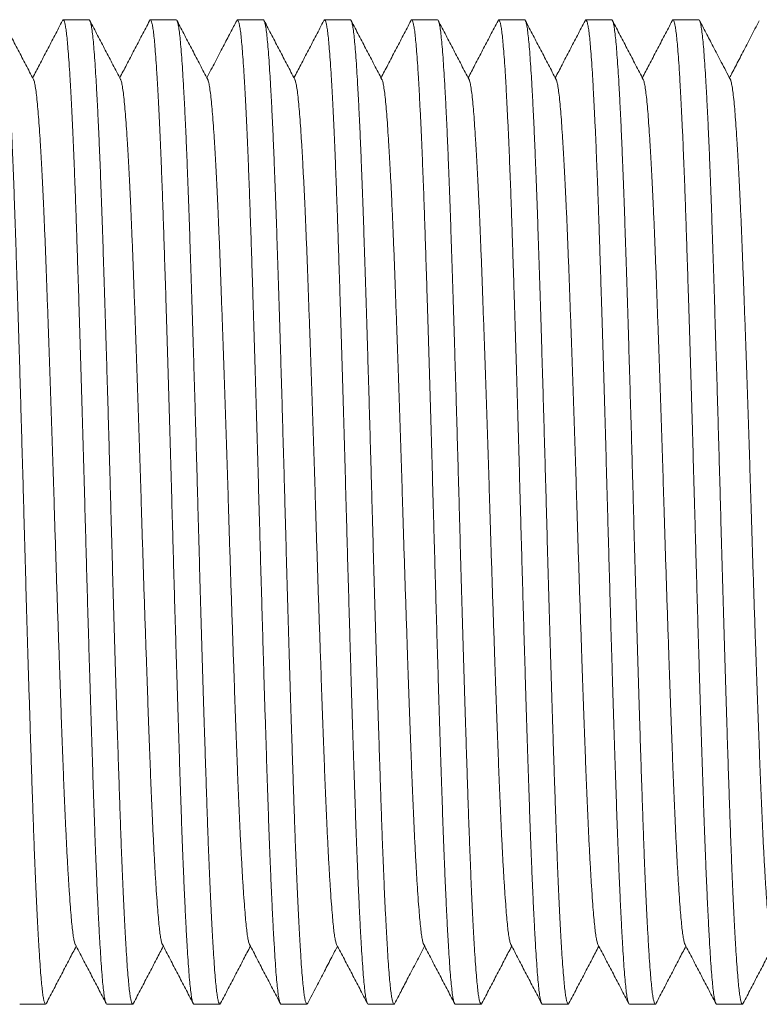
# Model space of a CAD drawing. Units: millimetres. Extents: x -56 to 354, y 8 to 227.
# Drawn here: x 204 to 219, y 182 to 202 of the extents above; entities that cross this region are included whole.
import ezdxf

# ---------------------------------------------------------------- set-up
doc = ezdxf.new("R2010")
doc.units = ezdxf.units.MM

msp = doc.modelspace()

# ---------------------------------------------------------------- linework, layer by layer
at = {"color": 7, "linetype": 'Continuous', "lineweight": 0}
for p, q in [((205.376, 202.309), (204.836, 202.309)), ((207.19, 202.309), (206.65, 202.309)), ((209.004, 202.309), (208.464, 202.309)), ((210.818, 202.309), (210.278, 202.309)), ((212.632, 202.309), (212.092, 202.309)), ((214.446, 202.309), (213.906, 202.309)), ((216.26, 202.309), (215.72, 202.309)), ((218.074, 202.309), (217.534, 202.309)), ((203.929, 181.809), (204.469, 181.809)), ((205.743, 181.809), (206.283, 181.809)), ((207.557, 181.809), (208.097, 181.809)), ((209.371, 181.809), (209.911, 181.809)), ((211.185, 181.809), (211.725, 181.809)), ((212.999, 181.809), (213.539, 181.809)), ((214.813, 181.809), (215.353, 181.809)), ((216.627, 181.809), (217.167, 181.809)), ((218.441, 181.809), (218.981, 181.809))]:
    msp.add_line(p, q, dxfattribs=at)
for points, knots in [([(203.562, 202.308), (203.562, 202.309), (203.568, 202.315), (203.581, 202.291), (203.599, 202.232), (203.617, 202.129), (203.635, 201.987), (203.653, 201.808), (203.67, 201.591), (203.688, 201.343), (203.705, 201.067), (203.722, 200.768), (203.739, 200.44), (203.756, 200.083), (203.773, 199.699), (203.79, 199.279), (203.808, 198.822), (203.826, 198.328), (203.843, 197.811), (203.861, 197.271), (203.879, 196.707), (203.897, 196.122), (203.915, 195.535), (203.933, 194.952), (203.95, 194.377), (203.966, 193.795), (203.983, 193.21), (204, 192.625), (204.016, 192.023), (204.033, 191.402), (204.051, 190.764), (204.069, 190.127), (204.088, 189.495), (204.106, 188.872), (204.125, 188.262), (204.143, 187.684), (204.16, 187.141), (204.177, 186.633), (204.193, 186.145), (204.209, 185.678), (204.225, 185.229), (204.242, 184.787), (204.26, 184.357), (204.278, 183.945), (204.297, 183.564), (204.316, 183.218), (204.334, 182.908), (204.352, 182.635), (204.369, 182.408), (204.386, 182.221), (204.402, 182.072), (204.418, 181.954), (204.435, 181.87), (204.452, 181.82), (204.469, 181.801), (204.479, 181.819), (204.485, 181.827)], [0, 0, 0, 0, 0.000567, 0.02038, 0.040153, 0.059848, 0.079425, 0.098848, 0.118271, 0.137848, 0.155898, 0.174018, 0.192176, 0.210342, 0.228487, 0.246578, 0.266219, 0.285723, 0.305103, 0.324608, 0.344249, 0.363987, 0.383786, 0.401953, 0.420106, 0.438215, 0.456249, 0.47418, 0.491979, 0.511402, 0.530979, 0.550673, 0.570447, 0.59026, 0.610073, 0.629846, 0.647904, 0.665866, 0.683703, 0.701473, 0.71937, 0.737379, 0.757118, 0.776916, 0.796734, 0.816532, 0.836271, 0.855912, 0.875416, 0.893179, 0.911041, 0.929022, 0.947094, 0.965227, 0.98339, 1, 1, 1, 1]), ([(204.216, 201.07), (204.163, 201.172), (204.056, 201.376), (203.896, 201.682), (203.737, 201.989), (203.63, 202.193), (203.577, 202.295)], [0, 0, 0, 0, 0.249952, 0.499936, 0.749951, 1, 1, 1, 1]), ([(204.82, 202.295), (204.767, 202.192), (204.66, 201.988), (204.501, 201.682), (204.347, 201.387), (204.246, 201.194), (204.199, 201.103)], [0, 0, 0, 0, 0.2571563, 0.5142796, 0.7713708, 1, 1, 1, 1]), ([(205.743, 181.81), (205.743, 181.809), (205.736, 181.803), (205.724, 181.827), (205.705, 181.886), (205.687, 181.989), (205.669, 182.131), (205.652, 182.31), (205.634, 182.527), (205.617, 182.775), (205.6, 183.051), (205.583, 183.35), (205.566, 183.678), (205.549, 184.035), (205.532, 184.419), (205.514, 184.839), (205.497, 185.296), (205.479, 185.79), (205.462, 186.307), (205.444, 186.847), (205.426, 187.411), (205.407, 187.996), (205.389, 188.583), (205.372, 189.166), (205.355, 189.741), (205.338, 190.323), (205.321, 190.908), (205.305, 191.493), (205.288, 192.095), (205.271, 192.716), (205.253, 193.354), (205.235, 193.991), (205.217, 194.623), (205.198, 195.246), (205.18, 195.856), (205.162, 196.434), (205.144, 196.977), (205.128, 197.485), (205.112, 197.973), (205.096, 198.44), (205.08, 198.889), (205.062, 199.331), (205.045, 199.761), (205.026, 200.173), (205.007, 200.554), (204.989, 200.9), (204.971, 201.21), (204.952, 201.483), (204.935, 201.71), (204.919, 201.897), (204.903, 202.046), (204.886, 202.164), (204.869, 202.248), (204.852, 202.298), (204.836, 202.316), (204.825, 202.299), (204.82, 202.291)], [0, 0, 0, 0, 0.000567, 0.020391, 0.040175, 0.059881, 0.079469, 0.098902, 0.118336, 0.137924, 0.155984, 0.174113, 0.192281, 0.210458, 0.228612, 0.246714, 0.266365, 0.28588, 0.305271, 0.324786, 0.344438, 0.364187, 0.383996, 0.402174, 0.420337, 0.438456, 0.4565, 0.474441, 0.492249, 0.511683, 0.531271, 0.550976, 0.57076, 0.590584, 0.610408, 0.630192, 0.64826, 0.666232, 0.684079, 0.701858, 0.719765, 0.737784, 0.757534, 0.777343, 0.797172, 0.816981, 0.836731, 0.856382, 0.875897, 0.893669, 0.911541, 0.929532, 0.947614, 0.965757, 0.983931, 1, 1, 1, 1]), ([(205.376, 202.308), (205.376, 202.309), (205.382, 202.315), (205.395, 202.291), (205.413, 202.232), (205.431, 202.129), (205.449, 201.987), (205.467, 201.808), (205.484, 201.591), (205.502, 201.343), (205.519, 201.067), (205.536, 200.768), (205.553, 200.44), (205.57, 200.083), (205.587, 199.699), (205.604, 199.279), (205.622, 198.822), (205.64, 198.328), (205.657, 197.811), (205.675, 197.271), (205.693, 196.707), (205.711, 196.122), (205.729, 195.535), (205.747, 194.952), (205.764, 194.377), (205.781, 193.795), (205.797, 193.21), (205.814, 192.625), (205.83, 192.023), (205.847, 191.402), (205.865, 190.764), (205.883, 190.127), (205.902, 189.495), (205.92, 188.872), (205.939, 188.262), (205.957, 187.684), (205.974, 187.141), (205.991, 186.633), (206.007, 186.145), (206.023, 185.678), (206.039, 185.229), (206.056, 184.787), (206.074, 184.357), (206.092, 183.945), (206.111, 183.564), (206.13, 183.218), (206.148, 182.908), (206.166, 182.635), (206.183, 182.408), (206.2, 182.221), (206.216, 182.072), (206.232, 181.954), (206.249, 181.87), (206.266, 181.82), (206.283, 181.801), (206.293, 181.819), (206.299, 181.827)], [0, 0, 0, 0, 0.000567, 0.020379, 0.040151, 0.059845, 0.079421, 0.098843, 0.118265, 0.137841, 0.15589, 0.174009, 0.192166, 0.210331, 0.228475, 0.246565, 0.266205, 0.285709, 0.305088, 0.324591, 0.344231, 0.363969, 0.383766, 0.401932, 0.420084, 0.438192, 0.456226, 0.474156, 0.491953, 0.511375, 0.530952, 0.550645, 0.570417, 0.590229, 0.610041, 0.629814, 0.647871, 0.665831, 0.683668, 0.701437, 0.719333, 0.737341, 0.757079, 0.776876, 0.796693, 0.81649, 0.836228, 0.855868, 0.875371, 0.893133, 0.910994, 0.928974, 0.947045, 0.965177, 0.98334, 1, 1, 1, 1]), ([(206.031, 201.068), (205.978, 201.17), (205.871, 201.375), (205.711, 201.681), (205.551, 201.987), (205.445, 202.192), (205.392, 202.294)], [0, 0, 0, 0, 0.249951, 0.499934, 0.74995, 1, 1, 1, 1]), ([(206.634, 202.294), (206.581, 202.192), (206.474, 201.987), (206.314, 201.681), (206.16, 201.386), (206.06, 201.194), (206.013, 201.103)], [0, 0, 0, 0, 0.257368, 0.5147, 0.771998, 1, 1, 1, 1]), ([(207.557, 181.81), (207.557, 181.809), (207.55, 181.803), (207.538, 181.827), (207.519, 181.886), (207.501, 181.989), (207.483, 182.131), (207.466, 182.31), (207.448, 182.527), (207.431, 182.775), (207.414, 183.051), (207.397, 183.35), (207.38, 183.678), (207.363, 184.035), (207.346, 184.419), (207.328, 184.839), (207.311, 185.296), (207.293, 185.79), (207.276, 186.307), (207.258, 186.847), (207.24, 187.411), (207.221, 187.996), (207.203, 188.583), (207.186, 189.166), (207.169, 189.741), (207.152, 190.323), (207.135, 190.908), (207.119, 191.493), (207.102, 192.095), (207.085, 192.716), (207.067, 193.354), (207.049, 193.991), (207.031, 194.623), (207.012, 195.246), (206.994, 195.856), (206.976, 196.434), (206.958, 196.977), (206.942, 197.485), (206.926, 197.973), (206.91, 198.44), (206.894, 198.889), (206.876, 199.331), (206.859, 199.761), (206.84, 200.173), (206.821, 200.554), (206.803, 200.9), (206.785, 201.21), (206.766, 201.483), (206.749, 201.71), (206.733, 201.897), (206.717, 202.046), (206.7, 202.164), (206.683, 202.248), (206.666, 202.298), (206.65, 202.317), (206.639, 202.299), (206.634, 202.291)], [0, 0, 0, 0, 0.000567, 0.020382, 0.040158, 0.059855, 0.079434, 0.098859, 0.118285, 0.137864, 0.155916, 0.174038, 0.192198, 0.210367, 0.228513, 0.246607, 0.26625, 0.285756, 0.305139, 0.324646, 0.344288, 0.36403, 0.38383, 0.401999, 0.420155, 0.438266, 0.456302, 0.474235, 0.492036, 0.511461, 0.53104, 0.550737, 0.570513, 0.590328, 0.610144, 0.629919, 0.647979, 0.665943, 0.683782, 0.701554, 0.719454, 0.737465, 0.757206, 0.777006, 0.796827, 0.816627, 0.836368, 0.856011, 0.875518, 0.893282, 0.911146, 0.92913, 0.947204, 0.965339, 0.983504, 1, 1, 1, 1]), ([(207.19, 202.308), (207.19, 202.309), (207.196, 202.315), (207.209, 202.291), (207.227, 202.232), (207.245, 202.129), (207.263, 201.987), (207.281, 201.808), (207.298, 201.591), (207.316, 201.343), (207.333, 201.067), (207.35, 200.768), (207.367, 200.44), (207.384, 200.083), (207.401, 199.699), (207.418, 199.279), (207.436, 198.822), (207.454, 198.328), (207.471, 197.811), (207.489, 197.271), (207.507, 196.707), (207.525, 196.122), (207.543, 195.535), (207.561, 194.952), (207.578, 194.377), (207.595, 193.795), (207.611, 193.21), (207.628, 192.625), (207.644, 192.023), (207.661, 191.402), (207.679, 190.764), (207.697, 190.127), (207.716, 189.495), (207.734, 188.872), (207.753, 188.262), (207.771, 187.684), (207.788, 187.141), (207.805, 186.633), (207.821, 186.145), (207.837, 185.678), (207.853, 185.229), (207.87, 184.787), (207.888, 184.357), (207.906, 183.945), (207.925, 183.564), (207.944, 183.218), (207.962, 182.908), (207.98, 182.635), (207.997, 182.408), (208.014, 182.221), (208.03, 182.072), (208.046, 181.954), (208.063, 181.87), (208.08, 181.82), (208.097, 181.801), (208.107, 181.819), (208.112, 181.827)], [0, 0, 0, 0, 0.000567, 0.020384, 0.040161, 0.059859, 0.07944, 0.098867, 0.118294, 0.137875, 0.155929, 0.174051, 0.192213, 0.210383, 0.228531, 0.246626, 0.26627, 0.285779, 0.305162, 0.324671, 0.344315, 0.364058, 0.38386, 0.402031, 0.420187, 0.4383, 0.456338, 0.474272, 0.492074, 0.511501, 0.531082, 0.55078, 0.570557, 0.590374, 0.610191, 0.629968, 0.648029, 0.665995, 0.683835, 0.701608, 0.719509, 0.737522, 0.757264, 0.777066, 0.796888, 0.81669, 0.836433, 0.856077, 0.875586, 0.893351, 0.911217, 0.929202, 0.947277, 0.965414, 0.983581, 1, 1, 1, 1]), ([(207.845, 201.068), (207.792, 201.17), (207.685, 201.374), (207.525, 201.681), (207.365, 201.987), (207.259, 202.191), (207.206, 202.294)], [0, 0, 0, 0, 0.249951, 0.499935, 0.74995, 1, 1, 1, 1]), ([(208.448, 202.294), (208.405, 202.211), (208.311, 202.032), (208.161, 201.745), (207.998, 201.431), (207.884, 201.213), (207.827, 201.103)], [0, 0, 0, 0, 0.209079, 0.450329, 0.723735, 1, 1, 1, 1]), ([(209.371, 181.81), (209.371, 181.809), (209.364, 181.803), (209.352, 181.827), (209.333, 181.886), (209.315, 181.989), (209.297, 182.131), (209.28, 182.31), (209.262, 182.527), (209.245, 182.775), (209.228, 183.051), (209.211, 183.35), (209.194, 183.678), (209.177, 184.035), (209.16, 184.419), (209.142, 184.839), (209.125, 185.296), (209.107, 185.79), (209.09, 186.307), (209.072, 186.847), (209.054, 187.411), (209.035, 187.996), (209.017, 188.583), (209, 189.166), (208.983, 189.741), (208.966, 190.323), (208.949, 190.908), (208.933, 191.493), (208.916, 192.095), (208.899, 192.716), (208.881, 193.354), (208.863, 193.991), (208.845, 194.623), (208.826, 195.246), (208.808, 195.856), (208.79, 196.434), (208.772, 196.977), (208.756, 197.485), (208.74, 197.973), (208.724, 198.44), (208.708, 198.889), (208.69, 199.331), (208.673, 199.761), (208.654, 200.173), (208.635, 200.554), (208.617, 200.9), (208.599, 201.21), (208.58, 201.483), (208.563, 201.71), (208.547, 201.897), (208.531, 202.046), (208.514, 202.164), (208.497, 202.248), (208.48, 202.298), (208.464, 202.317), (208.453, 202.299), (208.448, 202.291)], [0, 0, 0, 0, 0.000567, 0.020381, 0.040155, 0.05985, 0.079428, 0.098852, 0.118276, 0.137854, 0.155905, 0.174025, 0.192184, 0.210351, 0.228496, 0.246589, 0.26623, 0.285736, 0.305116, 0.324622, 0.344263, 0.364003, 0.383802, 0.40197, 0.420124, 0.438234, 0.456269, 0.4742, 0.492, 0.511424, 0.531002, 0.550697, 0.570471, 0.590285, 0.610099, 0.629873, 0.647932, 0.665894, 0.683732, 0.701503, 0.719401, 0.737411, 0.75715, 0.776949, 0.796768, 0.816567, 0.836307, 0.855948, 0.875454, 0.893217, 0.91108, 0.929062, 0.947135, 0.965268, 0.983433, 1, 1, 1, 1]), ([(209.004, 202.308), (209.004, 202.309), (209.01, 202.315), (209.023, 202.291), (209.041, 202.232), (209.059, 202.129), (209.077, 201.987), (209.095, 201.808), (209.112, 201.591), (209.13, 201.343), (209.147, 201.067), (209.164, 200.768), (209.181, 200.44), (209.198, 200.083), (209.215, 199.699), (209.232, 199.279), (209.25, 198.822), (209.268, 198.328), (209.285, 197.811), (209.303, 197.271), (209.321, 196.707), (209.339, 196.122), (209.357, 195.535), (209.375, 194.952), (209.392, 194.377), (209.408, 193.795), (209.425, 193.21), (209.442, 192.625), (209.458, 192.023), (209.475, 191.402), (209.493, 190.764), (209.511, 190.127), (209.53, 189.495), (209.548, 188.872), (209.567, 188.262), (209.585, 187.684), (209.602, 187.141), (209.619, 186.633), (209.635, 186.145), (209.651, 185.678), (209.667, 185.229), (209.684, 184.787), (209.702, 184.357), (209.72, 183.945), (209.739, 183.564), (209.758, 183.218), (209.776, 182.908), (209.794, 182.635), (209.811, 182.408), (209.828, 182.221), (209.844, 182.072), (209.86, 181.954), (209.877, 181.87), (209.894, 181.82), (209.911, 181.801), (209.921, 181.819), (209.927, 181.827)], [0, 0, 0, 0, 0.000567, 0.02038, 0.040153, 0.059847, 0.079424, 0.098846, 0.118269, 0.137846, 0.155896, 0.174015, 0.192173, 0.210339, 0.228483, 0.246574, 0.266215, 0.285719, 0.305099, 0.324603, 0.344243, 0.363982, 0.38378, 0.401947, 0.4201, 0.438208, 0.456243, 0.474173, 0.491971, 0.511394, 0.530971, 0.550665, 0.570438, 0.590251, 0.610064, 0.629837, 0.647894, 0.665856, 0.683693, 0.701462, 0.719359, 0.737368, 0.757106, 0.776904, 0.796722, 0.81652, 0.836259, 0.855899, 0.875403, 0.893165, 0.911027, 0.929008, 0.94708, 0.965212, 0.983376, 1, 1, 1, 1]), ([(209.658, 201.069), (209.605, 201.171), (209.498, 201.376), (209.339, 201.682), (209.179, 201.988), (209.072, 202.193), (209.019, 202.295)], [0, 0, 0, 0, 0.249952, 0.499934, 0.749951, 1, 1, 1, 1]), ([(210.262, 202.295), (210.209, 202.192), (210.102, 201.988), (209.943, 201.682), (209.789, 201.387), (209.688, 201.194), (209.641, 201.103)], [0, 0, 0, 0, 0.2571491, 0.5142662, 0.7713523, 1, 1, 1, 1]), ([(211.185, 181.81), (211.185, 181.809), (211.178, 181.803), (211.166, 181.827), (211.147, 181.886), (211.129, 181.989), (211.111, 182.131), (211.094, 182.31), (211.076, 182.527), (211.059, 182.775), (211.042, 183.051), (211.025, 183.35), (211.008, 183.678), (210.991, 184.035), (210.974, 184.419), (210.956, 184.839), (210.939, 185.296), (210.921, 185.79), (210.904, 186.307), (210.886, 186.847), (210.868, 187.411), (210.849, 187.996), (210.831, 188.583), (210.814, 189.166), (210.797, 189.741), (210.78, 190.323), (210.763, 190.908), (210.747, 191.493), (210.73, 192.095), (210.713, 192.716), (210.695, 193.354), (210.677, 193.991), (210.659, 194.623), (210.64, 195.246), (210.622, 195.856), (210.604, 196.434), (210.586, 196.977), (210.57, 197.485), (210.554, 197.973), (210.538, 198.44), (210.522, 198.889), (210.504, 199.331), (210.487, 199.761), (210.468, 200.173), (210.449, 200.554), (210.431, 200.9), (210.413, 201.21), (210.394, 201.483), (210.377, 201.71), (210.361, 201.897), (210.345, 202.046), (210.328, 202.164), (210.311, 202.248), (210.294, 202.298), (210.278, 202.316), (210.267, 202.299), (210.262, 202.291)], [0, 0, 0, 0, 0.000567, 0.020391, 0.040174, 0.059879, 0.079467, 0.0989, 0.118333, 0.137921, 0.15598, 0.174109, 0.192277, 0.210453, 0.228607, 0.246708, 0.266359, 0.285874, 0.305264, 0.324779, 0.34443, 0.364179, 0.383987, 0.402164, 0.420327, 0.438445, 0.456489, 0.474429, 0.492237, 0.511671, 0.531258, 0.550963, 0.570747, 0.59057, 0.610394, 0.630177, 0.648245, 0.666216, 0.684063, 0.701842, 0.719748, 0.737767, 0.757516, 0.777325, 0.797153, 0.816962, 0.836711, 0.856362, 0.875877, 0.893648, 0.91152, 0.929511, 0.947592, 0.965734, 0.983907, 1, 1, 1, 1]), ([(210.818, 202.308), (210.818, 202.309), (210.824, 202.315), (210.837, 202.291), (210.855, 202.232), (210.873, 202.129), (210.891, 201.987), (210.909, 201.808), (210.926, 201.591), (210.944, 201.343), (210.961, 201.067), (210.978, 200.768), (210.995, 200.44), (211.012, 200.083), (211.029, 199.699), (211.046, 199.279), (211.064, 198.822), (211.082, 198.328), (211.099, 197.811), (211.117, 197.271), (211.135, 196.707), (211.153, 196.122), (211.171, 195.535), (211.189, 194.952), (211.206, 194.377), (211.222, 193.795), (211.239, 193.21), (211.256, 192.625), (211.272, 192.023), (211.289, 191.402), (211.307, 190.764), (211.325, 190.127), (211.344, 189.495), (211.362, 188.872), (211.381, 188.262), (211.399, 187.684), (211.416, 187.141), (211.433, 186.633), (211.449, 186.145), (211.465, 185.678), (211.481, 185.229), (211.498, 184.787), (211.516, 184.357), (211.534, 183.945), (211.553, 183.564), (211.572, 183.218), (211.59, 182.908), (211.608, 182.635), (211.625, 182.408), (211.642, 182.221), (211.658, 182.072), (211.674, 181.954), (211.691, 181.87), (211.708, 181.82), (211.725, 181.801), (211.735, 181.819), (211.741, 181.827)], [0, 0, 0, 0, 0.000567, 0.02038, 0.040154, 0.059849, 0.079427, 0.098851, 0.118274, 0.137852, 0.155903, 0.174023, 0.192181, 0.210348, 0.228493, 0.246585, 0.266226, 0.285732, 0.305112, 0.324617, 0.344259, 0.363998, 0.383797, 0.401965, 0.420118, 0.438228, 0.456263, 0.474194, 0.491993, 0.511417, 0.530994, 0.550689, 0.570463, 0.590277, 0.610091, 0.629865, 0.647923, 0.665885, 0.683723, 0.701493, 0.719391, 0.737401, 0.75714, 0.776939, 0.796757, 0.816556, 0.836296, 0.855937, 0.875442, 0.893205, 0.911067, 0.929049, 0.947122, 0.965255, 0.983419, 1, 1, 1, 1]), ([(211.473, 201.068), (211.42, 201.17), (211.313, 201.374), (211.153, 201.681), (210.993, 201.987), (210.887, 202.192), (210.834, 202.294)], [0, 0, 0, 0, 0.249951, 0.499934, 0.74995, 1, 1, 1, 1]), ([(212.076, 202.294), (212.023, 202.192), (211.916, 201.987), (211.756, 201.681), (211.602, 201.386), (211.502, 201.194), (211.455, 201.103)], [0, 0, 0, 0, 0.257335, 0.514635, 0.771902, 1, 1, 1, 1]), ([(212.999, 181.81), (212.999, 181.809), (212.992, 181.803), (212.98, 181.827), (212.961, 181.886), (212.943, 181.989), (212.925, 182.131), (212.908, 182.31), (212.89, 182.527), (212.873, 182.775), (212.856, 183.051), (212.839, 183.35), (212.822, 183.678), (212.805, 184.035), (212.788, 184.419), (212.77, 184.839), (212.753, 185.296), (212.735, 185.79), (212.718, 186.307), (212.7, 186.847), (212.682, 187.411), (212.663, 187.996), (212.645, 188.583), (212.628, 189.166), (212.611, 189.741), (212.594, 190.323), (212.577, 190.908), (212.561, 191.493), (212.544, 192.095), (212.527, 192.716), (212.509, 193.354), (212.491, 193.991), (212.473, 194.623), (212.454, 195.246), (212.436, 195.856), (212.418, 196.434), (212.4, 196.977), (212.384, 197.485), (212.368, 197.973), (212.352, 198.44), (212.336, 198.889), (212.318, 199.331), (212.301, 199.761), (212.282, 200.173), (212.263, 200.554), (212.245, 200.9), (212.227, 201.21), (212.208, 201.483), (212.191, 201.71), (212.175, 201.897), (212.159, 202.046), (212.142, 202.164), (212.125, 202.248), (212.108, 202.298), (212.092, 202.317), (212.081, 202.299), (212.076, 202.291)], [0, 0, 0, 0, 0.000567, 0.020384, 0.040161, 0.059859, 0.07944, 0.098867, 0.118293, 0.137874, 0.155928, 0.174051, 0.192212, 0.210382, 0.22853, 0.246625, 0.266269, 0.285778, 0.305161, 0.32467, 0.344314, 0.364056, 0.383858, 0.402029, 0.420186, 0.438298, 0.456336, 0.47427, 0.492072, 0.511499, 0.53108, 0.550778, 0.570555, 0.590372, 0.610189, 0.629966, 0.648027, 0.665992, 0.683833, 0.701606, 0.719507, 0.737519, 0.757262, 0.777064, 0.796886, 0.816688, 0.83643, 0.856074, 0.875583, 0.893348, 0.911214, 0.929199, 0.947274, 0.96541, 0.983577, 1, 1, 1, 1]), ([(212.632, 202.308), (212.632, 202.309), (212.638, 202.315), (212.651, 202.291), (212.669, 202.232), (212.687, 202.129), (212.705, 201.987), (212.723, 201.808), (212.74, 201.591), (212.758, 201.343), (212.775, 201.067), (212.792, 200.768), (212.809, 200.44), (212.826, 200.083), (212.843, 199.699), (212.86, 199.279), (212.878, 198.822), (212.896, 198.328), (212.913, 197.811), (212.931, 197.271), (212.949, 196.707), (212.967, 196.122), (212.985, 195.535), (213.003, 194.952), (213.02, 194.377), (213.036, 193.795), (213.053, 193.21), (213.07, 192.625), (213.086, 192.023), (213.103, 191.402), (213.121, 190.764), (213.139, 190.127), (213.158, 189.495), (213.176, 188.872), (213.195, 188.262), (213.213, 187.684), (213.23, 187.141), (213.247, 186.633), (213.263, 186.145), (213.279, 185.678), (213.295, 185.229), (213.312, 184.787), (213.33, 184.357), (213.348, 183.945), (213.367, 183.564), (213.385, 183.218), (213.404, 182.908), (213.422, 182.635), (213.439, 182.408), (213.456, 182.221), (213.472, 182.072), (213.488, 181.954), (213.505, 181.87), (213.522, 181.82), (213.539, 181.801), (213.549, 181.819), (213.555, 181.827)], [0, 0, 0, 0, 0.000567, 0.020382, 0.040158, 0.059855, 0.079435, 0.09886, 0.118286, 0.137865, 0.155918, 0.174039, 0.192199, 0.210368, 0.228515, 0.246608, 0.266251, 0.285758, 0.305141, 0.324648, 0.344291, 0.364032, 0.383833, 0.402002, 0.420158, 0.438269, 0.456305, 0.474238, 0.492039, 0.511464, 0.531044, 0.550741, 0.570517, 0.590332, 0.610148, 0.629924, 0.647983, 0.665947, 0.683787, 0.701559, 0.719458, 0.73747, 0.757211, 0.777011, 0.796832, 0.816632, 0.836374, 0.856017, 0.875524, 0.893288, 0.911152, 0.929136, 0.94721, 0.965345, 0.983511, 1, 1, 1, 1]), ([(213.287, 201.068), (213.234, 201.17), (213.127, 201.374), (212.967, 201.681), (212.807, 201.987), (212.701, 202.191), (212.648, 202.294)], [0, 0, 0, 0, 0.249952, 0.499936, 0.749951, 1, 1, 1, 1]), ([(213.89, 202.294), (213.836, 202.191), (213.73, 201.987), (213.57, 201.681), (213.416, 201.386), (213.316, 201.193), (213.269, 201.103)], [0, 0, 0, 0, 0.257392, 0.51475, 0.772075, 1, 1, 1, 1]), ([(214.813, 181.81), (214.813, 181.809), (214.806, 181.803), (214.794, 181.827), (214.775, 181.886), (214.757, 181.989), (214.739, 182.131), (214.722, 182.31), (214.704, 182.527), (214.687, 182.775), (214.67, 183.051), (214.653, 183.35), (214.636, 183.678), (214.619, 184.035), (214.602, 184.419), (214.584, 184.839), (214.567, 185.296), (214.549, 185.79), (214.532, 186.307), (214.514, 186.847), (214.496, 187.411), (214.477, 187.996), (214.459, 188.583), (214.442, 189.166), (214.425, 189.741), (214.408, 190.323), (214.391, 190.908), (214.375, 191.493), (214.358, 192.095), (214.341, 192.716), (214.323, 193.354), (214.305, 193.991), (214.287, 194.623), (214.268, 195.246), (214.25, 195.856), (214.232, 196.434), (214.214, 196.977), (214.198, 197.485), (214.182, 197.973), (214.166, 198.44), (214.15, 198.889), (214.132, 199.331), (214.115, 199.761), (214.096, 200.173), (214.077, 200.554), (214.059, 200.9), (214.041, 201.21), (214.022, 201.483), (214.005, 201.71), (213.989, 201.897), (213.973, 202.046), (213.956, 202.164), (213.939, 202.248), (213.922, 202.298), (213.906, 202.317), (213.895, 202.299), (213.89, 202.291)], [0, 0, 0, 0, 0.000567, 0.020379, 0.040152, 0.059845, 0.079422, 0.098844, 0.118266, 0.137843, 0.155892, 0.174011, 0.192168, 0.210334, 0.228478, 0.246568, 0.266208, 0.285712, 0.305091, 0.324595, 0.344235, 0.363973, 0.38377, 0.401937, 0.42009, 0.438198, 0.456231, 0.474161, 0.491959, 0.511382, 0.530958, 0.550652, 0.570424, 0.590237, 0.610049, 0.629821, 0.647878, 0.66584, 0.683676, 0.701445, 0.719342, 0.73735, 0.757088, 0.776885, 0.796703, 0.8165, 0.836238, 0.855878, 0.875382, 0.893143, 0.911005, 0.928985, 0.947057, 0.965189, 0.983352, 1, 1, 1, 1]), ([(214.446, 202.308), (214.446, 202.309), (214.452, 202.315), (214.465, 202.291), (214.483, 202.232), (214.501, 202.129), (214.519, 201.987), (214.537, 201.808), (214.554, 201.591), (214.572, 201.343), (214.589, 201.067), (214.606, 200.768), (214.623, 200.44), (214.64, 200.083), (214.657, 199.699), (214.674, 199.279), (214.692, 198.822), (214.71, 198.328), (214.727, 197.811), (214.745, 197.271), (214.763, 196.707), (214.781, 196.122), (214.799, 195.535), (214.817, 194.952), (214.834, 194.377), (214.85, 193.795), (214.867, 193.21), (214.884, 192.625), (214.9, 192.023), (214.917, 191.402), (214.935, 190.764), (214.953, 190.127), (214.972, 189.495), (214.99, 188.872), (215.009, 188.262), (215.027, 187.684), (215.044, 187.141), (215.061, 186.633), (215.077, 186.145), (215.093, 185.678), (215.109, 185.229), (215.126, 184.787), (215.144, 184.357), (215.162, 183.945), (215.181, 183.564), (215.199, 183.218), (215.218, 182.908), (215.236, 182.635), (215.253, 182.408), (215.27, 182.221), (215.286, 182.072), (215.302, 181.954), (215.319, 181.87), (215.336, 181.82), (215.352, 181.802), (215.363, 181.819), (215.368, 181.827)], [0, 0, 0, 0, 0.000567, 0.020391, 0.040175, 0.05988, 0.079467, 0.098901, 0.118334, 0.137922, 0.155982, 0.17411, 0.192278, 0.210454, 0.228608, 0.246709, 0.266361, 0.285876, 0.305266, 0.324781, 0.344432, 0.364181, 0.38399, 0.402167, 0.42033, 0.438449, 0.456493, 0.474433, 0.492241, 0.511674, 0.531262, 0.550967, 0.570751, 0.590574, 0.610398, 0.630182, 0.648249, 0.666221, 0.684068, 0.701847, 0.719753, 0.737772, 0.757521, 0.77733, 0.797159, 0.816968, 0.836717, 0.856368, 0.875883, 0.893655, 0.911526, 0.929517, 0.947599, 0.965741, 0.983914, 1, 1, 1, 1]), ([(215.101, 201.068), (215.048, 201.17), (214.941, 201.375), (214.781, 201.681), (214.621, 201.987), (214.515, 202.192), (214.462, 202.294)], [0, 0, 0, 0, 0.249953, 0.499937, 0.749952, 1, 1, 1, 1]), ([(215.704, 202.294), (215.65, 202.191), (215.544, 201.987), (215.384, 201.681), (215.23, 201.386), (215.13, 201.193), (215.083, 201.103)], [0, 0, 0, 0, 0.257403, 0.51477, 0.772104, 1, 1, 1, 1]), ([(216.627, 181.81), (216.627, 181.809), (216.62, 181.803), (216.608, 181.827), (216.589, 181.886), (216.571, 181.989), (216.553, 182.131), (216.536, 182.31), (216.518, 182.527), (216.501, 182.775), (216.484, 183.051), (216.467, 183.35), (216.45, 183.678), (216.433, 184.035), (216.416, 184.419), (216.398, 184.839), (216.381, 185.296), (216.363, 185.79), (216.346, 186.307), (216.328, 186.847), (216.31, 187.411), (216.291, 187.996), (216.273, 188.583), (216.256, 189.166), (216.239, 189.741), (216.222, 190.323), (216.205, 190.908), (216.189, 191.493), (216.172, 192.095), (216.155, 192.716), (216.137, 193.354), (216.119, 193.991), (216.101, 194.623), (216.082, 195.246), (216.064, 195.856), (216.046, 196.434), (216.028, 196.977), (216.012, 197.485), (215.996, 197.973), (215.98, 198.44), (215.964, 198.889), (215.946, 199.331), (215.929, 199.761), (215.91, 200.173), (215.891, 200.554), (215.873, 200.9), (215.855, 201.21), (215.836, 201.483), (215.819, 201.71), (215.803, 201.897), (215.787, 202.046), (215.77, 202.164), (215.753, 202.248), (215.736, 202.298), (215.72, 202.317), (215.709, 202.299), (215.704, 202.291)], [0, 0, 0, 0, 0.000567, 0.02038, 0.040153, 0.059848, 0.079425, 0.098848, 0.118271, 0.137848, 0.155898, 0.174017, 0.192176, 0.210342, 0.228486, 0.246578, 0.266218, 0.285723, 0.305103, 0.324608, 0.344248, 0.363987, 0.383785, 0.401952, 0.420106, 0.438214, 0.456249, 0.474179, 0.491978, 0.511401, 0.530978, 0.550673, 0.570446, 0.590259, 0.610072, 0.629845, 0.647903, 0.665865, 0.683702, 0.701472, 0.719369, 0.737378, 0.757117, 0.776915, 0.796733, 0.816531, 0.83627, 0.85591, 0.875415, 0.893177, 0.911039, 0.929021, 0.947093, 0.965226, 0.983389, 1, 1, 1, 1]), ([(216.26, 202.308), (216.26, 202.309), (216.266, 202.315), (216.279, 202.291), (216.297, 202.232), (216.315, 202.129), (216.333, 201.987), (216.351, 201.808), (216.368, 201.591), (216.386, 201.343), (216.403, 201.067), (216.42, 200.768), (216.437, 200.44), (216.454, 200.083), (216.471, 199.699), (216.488, 199.279), (216.506, 198.822), (216.524, 198.328), (216.541, 197.811), (216.559, 197.271), (216.577, 196.707), (216.595, 196.122), (216.613, 195.535), (216.631, 194.952), (216.648, 194.377), (216.665, 193.795), (216.681, 193.21), (216.698, 192.625), (216.714, 192.023), (216.731, 191.402), (216.749, 190.764), (216.767, 190.127), (216.786, 189.495), (216.804, 188.872), (216.823, 188.262), (216.841, 187.684), (216.858, 187.141), (216.875, 186.633), (216.891, 186.145), (216.907, 185.678), (216.923, 185.229), (216.94, 184.787), (216.958, 184.357), (216.976, 183.945), (216.995, 183.564), (217.014, 183.218), (217.032, 182.908), (217.05, 182.635), (217.067, 182.408), (217.084, 182.221), (217.1, 182.072), (217.116, 181.954), (217.133, 181.87), (217.15, 181.82), (217.167, 181.801), (217.177, 181.819), (217.183, 181.827)], [0, 0, 0, 0, 0.000567, 0.020381, 0.040156, 0.059852, 0.079431, 0.098855, 0.11828, 0.137859, 0.15591, 0.174031, 0.19219, 0.210358, 0.228504, 0.246597, 0.266239, 0.285745, 0.305126, 0.324632, 0.344274, 0.364015, 0.383814, 0.401983, 0.420138, 0.438248, 0.456284, 0.474216, 0.492015, 0.51144, 0.531019, 0.550715, 0.570489, 0.590304, 0.610119, 0.629893, 0.647952, 0.665916, 0.683754, 0.701525, 0.719424, 0.737434, 0.757175, 0.776974, 0.796794, 0.816593, 0.836334, 0.855976, 0.875482, 0.893246, 0.911109, 0.929092, 0.947165, 0.965299, 0.983464, 1, 1, 1, 1]), ([(216.915, 201.068), (216.862, 201.17), (216.755, 201.374), (216.595, 201.681), (216.435, 201.987), (216.329, 202.192), (216.276, 202.294)], [0, 0, 0, 0, 0.249951, 0.499934, 0.74995, 1, 1, 1, 1]), ([(217.518, 202.294), (217.465, 202.192), (217.358, 201.987), (217.198, 201.681), (217.044, 201.386), (216.944, 201.194), (216.897, 201.103)], [0, 0, 0, 0, 0.257341, 0.514647, 0.77192, 1, 1, 1, 1]), ([(218.441, 181.81), (218.441, 181.809), (218.434, 181.803), (218.422, 181.827), (218.403, 181.886), (218.385, 181.989), (218.367, 182.131), (218.35, 182.31), (218.332, 182.527), (218.315, 182.775), (218.298, 183.051), (218.281, 183.35), (218.264, 183.678), (218.247, 184.035), (218.23, 184.419), (218.212, 184.839), (218.195, 185.296), (218.177, 185.79), (218.16, 186.307), (218.142, 186.847), (218.124, 187.411), (218.105, 187.996), (218.087, 188.583), (218.07, 189.166), (218.053, 189.741), (218.036, 190.323), (218.019, 190.908), (218.003, 191.493), (217.986, 192.095), (217.969, 192.716), (217.951, 193.354), (217.933, 193.991), (217.915, 194.623), (217.896, 195.246), (217.878, 195.856), (217.86, 196.434), (217.842, 196.977), (217.826, 197.485), (217.81, 197.973), (217.794, 198.44), (217.778, 198.889), (217.76, 199.331), (217.743, 199.761), (217.724, 200.173), (217.705, 200.554), (217.687, 200.9), (217.669, 201.21), (217.65, 201.483), (217.633, 201.71), (217.617, 201.897), (217.601, 202.046), (217.584, 202.164), (217.567, 202.248), (217.55, 202.298), (217.534, 202.317), (217.523, 202.299), (217.518, 202.291)], [0, 0, 0, 0, 0.000567, 0.020383, 0.040159, 0.059857, 0.079437, 0.098863, 0.118289, 0.13787, 0.155923, 0.174045, 0.192206, 0.210375, 0.228522, 0.246616, 0.26626, 0.285768, 0.305151, 0.324658, 0.344302, 0.364044, 0.383845, 0.402015, 0.420171, 0.438283, 0.45632, 0.474254, 0.492055, 0.511481, 0.531061, 0.550759, 0.570535, 0.590352, 0.610168, 0.629944, 0.648005, 0.665969, 0.683809, 0.701582, 0.719482, 0.737494, 0.757236, 0.777037, 0.796858, 0.816659, 0.836401, 0.856045, 0.875552, 0.893318, 0.911182, 0.929167, 0.947241, 0.965377, 0.983543, 1, 1, 1, 1]), ([(218.074, 202.308), (218.074, 202.309), (218.08, 202.315), (218.093, 202.291), (218.111, 202.232), (218.129, 202.129), (218.147, 201.987), (218.165, 201.808), (218.182, 201.591), (218.2, 201.343), (218.217, 201.067), (218.234, 200.768), (218.251, 200.44), (218.268, 200.083), (218.285, 199.699), (218.302, 199.279), (218.32, 198.822), (218.338, 198.328), (218.355, 197.811), (218.373, 197.271), (218.391, 196.707), (218.409, 196.122), (218.427, 195.535), (218.445, 194.952), (218.462, 194.377), (218.478, 193.795), (218.495, 193.21), (218.512, 192.625), (218.528, 192.023), (218.545, 191.402), (218.563, 190.764), (218.581, 190.127), (218.6, 189.495), (218.618, 188.872), (218.637, 188.262), (218.655, 187.684), (218.672, 187.141), (218.689, 186.633), (218.705, 186.145), (218.721, 185.678), (218.737, 185.229), (218.754, 184.787), (218.772, 184.357), (218.79, 183.945), (218.809, 183.564), (218.828, 183.218), (218.846, 182.908), (218.864, 182.635), (218.881, 182.408), (218.898, 182.221), (218.914, 182.072), (218.93, 181.954), (218.947, 181.87), (218.964, 181.82), (218.981, 181.801), (218.991, 181.819), (218.997, 181.827)], [0, 0, 0, 0, 0.000567, 0.020382, 0.040158, 0.059854, 0.079434, 0.098859, 0.118284, 0.137863, 0.155915, 0.174037, 0.192197, 0.210365, 0.228512, 0.246605, 0.266248, 0.285755, 0.305137, 0.324644, 0.344286, 0.364027, 0.383828, 0.401997, 0.420152, 0.438263, 0.456299, 0.474232, 0.492033, 0.511458, 0.531037, 0.550734, 0.570509, 0.590325, 0.61014, 0.629915, 0.647975, 0.665939, 0.683778, 0.70155, 0.719449, 0.73746, 0.757201, 0.777001, 0.796821, 0.816622, 0.836363, 0.856005, 0.875512, 0.893277, 0.911141, 0.929124, 0.947198, 0.965333, 0.983498, 1, 1, 1, 1]), ([(218.729, 201.068), (218.666, 201.189), (218.546, 201.419), (218.376, 201.745), (218.226, 202.032), (218.133, 202.211), (218.09, 202.294)], [0, 0, 0, 0, 0.296862, 0.562493, 0.796876, 1, 1, 1, 1]), ([(219.332, 202.294), (219.302, 202.236), (219.244, 202.125), (219.156, 201.957), (219.072, 201.795), (218.99, 201.638), (218.912, 201.487), (218.836, 201.342), (218.769, 201.214), (218.728, 201.136), (218.711, 201.103)], [0, 0, 0, 0, 0.147484, 0.287895, 0.422075, 0.550891, 0.675231, 0.795995, 0.914088, 1, 1, 1, 1]), ([(205.088, 183.05), (205.087, 183.05), (205.081, 183.056), (205.069, 183.101), (205.05, 183.187), (205.032, 183.312), (205.015, 183.469), (204.998, 183.659), (204.979, 183.89), (204.96, 184.167), (204.939, 184.491), (204.919, 184.853), (204.898, 185.249), (204.879, 185.664), (204.86, 186.091), (204.842, 186.525), (204.825, 186.98), (204.807, 187.455), (204.789, 187.951), (204.771, 188.466), (204.752, 189.015), (204.732, 189.596), (204.711, 190.205), (204.691, 190.822), (204.671, 191.441), (204.653, 192.04), (204.635, 192.621), (204.617, 193.183), (204.599, 193.745), (204.58, 194.301), (204.562, 194.85), (204.543, 195.388), (204.524, 195.929), (204.504, 196.467), (204.485, 196.998), (204.466, 197.504), (204.446, 197.985), (204.427, 198.427), (204.408, 198.831), (204.389, 199.195), (204.371, 199.531), (204.352, 199.837), (204.334, 200.111), (204.316, 200.351), (204.297, 200.565), (204.279, 200.748), (204.259, 200.898), (204.239, 201.003), (204.225, 201.058), (204.217, 201.066), (204.216, 201.067)], [0, 0, 0, 0, 0.000508, 0.021435, 0.042279, 0.062999, 0.083555, 0.104112, 0.124831, 0.147764, 0.170793, 0.193862, 0.216916, 0.239899, 0.260686, 0.281329, 0.30184, 0.322482, 0.343269, 0.36416, 0.385113, 0.408184, 0.431225, 0.454179, 0.476992, 0.499613, 0.52017, 0.540889, 0.561733, 0.58266, 0.60363, 0.624599, 0.645527, 0.668448, 0.691214, 0.713792, 0.73647, 0.759327, 0.780218, 0.801172, 0.822146, 0.8431, 0.863991, 0.884777, 0.90542, 0.927987, 0.950719, 0.973616, 0.996624, 1, 1, 1, 1]), ([(206.901, 183.05), (206.901, 183.05), (206.895, 183.056), (206.883, 183.101), (206.864, 183.187), (206.846, 183.312), (206.829, 183.469), (206.812, 183.659), (206.793, 183.89), (206.774, 184.167), (206.753, 184.491), (206.733, 184.853), (206.712, 185.249), (206.693, 185.664), (206.674, 186.091), (206.656, 186.525), (206.639, 186.98), (206.621, 187.455), (206.603, 187.951), (206.585, 188.466), (206.566, 189.015), (206.546, 189.596), (206.525, 190.205), (206.505, 190.822), (206.485, 191.441), (206.467, 192.04), (206.449, 192.621), (206.431, 193.183), (206.413, 193.745), (206.394, 194.301), (206.376, 194.85), (206.357, 195.388), (206.338, 195.929), (206.318, 196.467), (206.299, 196.998), (206.28, 197.504), (206.26, 197.985), (206.241, 198.427), (206.222, 198.831), (206.203, 199.195), (206.185, 199.531), (206.166, 199.837), (206.148, 200.111), (206.13, 200.351), (206.111, 200.565), (206.093, 200.748), (206.073, 200.898), (206.053, 201.003), (206.039, 201.058), (206.032, 201.065), (206.031, 201.066)], [0, 0, 0, 0, 0.000366, 0.021314, 0.042178, 0.062918, 0.083494, 0.104071, 0.124811, 0.147766, 0.170817, 0.193909, 0.216985, 0.239991, 0.260798, 0.281461, 0.301991, 0.322654, 0.343461, 0.364372, 0.385346, 0.40844, 0.431502, 0.454479, 0.477315, 0.499958, 0.520534, 0.541274, 0.562138, 0.583086, 0.604076, 0.625065, 0.646013, 0.668957, 0.691745, 0.714345, 0.737045, 0.759925, 0.780836, 0.80181, 0.822805, 0.843779, 0.86469, 0.885497, 0.90616, 0.928748, 0.951503, 0.974422, 0.997453, 1, 1, 1, 1]), ([(208.716, 183.05), (208.715, 183.05), (208.709, 183.056), (208.697, 183.101), (208.678, 183.187), (208.66, 183.312), (208.643, 183.469), (208.626, 183.659), (208.607, 183.89), (208.588, 184.167), (208.567, 184.491), (208.547, 184.853), (208.526, 185.249), (208.507, 185.664), (208.488, 186.091), (208.47, 186.525), (208.453, 186.98), (208.435, 187.455), (208.417, 187.951), (208.399, 188.466), (208.38, 189.015), (208.36, 189.596), (208.339, 190.205), (208.319, 190.822), (208.299, 191.441), (208.281, 192.04), (208.263, 192.621), (208.245, 193.183), (208.227, 193.745), (208.208, 194.301), (208.19, 194.85), (208.171, 195.388), (208.152, 195.929), (208.132, 196.467), (208.113, 196.998), (208.094, 197.504), (208.074, 197.985), (208.055, 198.427), (208.036, 198.831), (208.017, 199.195), (207.999, 199.531), (207.98, 199.837), (207.962, 200.111), (207.944, 200.351), (207.925, 200.565), (207.907, 200.748), (207.887, 200.898), (207.867, 201.003), (207.853, 201.058), (207.846, 201.065), (207.845, 201.066)], [0, 0, 0, 0, 0.000424, 0.021373, 0.042238, 0.062979, 0.083556, 0.104134, 0.124874, 0.14783, 0.170883, 0.193976, 0.217054, 0.24006, 0.260868, 0.281532, 0.302064, 0.322728, 0.343536, 0.364448, 0.385423, 0.408517, 0.431581, 0.454559, 0.477396, 0.50004, 0.520617, 0.541358, 0.562223, 0.583172, 0.604163, 0.625154, 0.646103, 0.669047, 0.691837, 0.714438, 0.737139, 0.76002, 0.780932, 0.801907, 0.822903, 0.843878, 0.86479, 0.885598, 0.906262, 0.928852, 0.951608, 0.974528, 0.99756, 1, 1, 1, 1]), ([(210.53, 183.05), (210.53, 183.05), (210.523, 183.056), (210.511, 183.101), (210.492, 183.187), (210.474, 183.312), (210.457, 183.469), (210.44, 183.659), (210.421, 183.89), (210.402, 184.167), (210.381, 184.491), (210.361, 184.853), (210.34, 185.249), (210.321, 185.664), (210.302, 186.091), (210.284, 186.525), (210.267, 186.98), (210.249, 187.455), (210.231, 187.951), (210.213, 188.466), (210.194, 189.015), (210.174, 189.596), (210.153, 190.205), (210.133, 190.822), (210.113, 191.441), (210.095, 192.04), (210.077, 192.621), (210.059, 193.183), (210.041, 193.745), (210.022, 194.301), (210.004, 194.85), (209.985, 195.388), (209.966, 195.929), (209.946, 196.467), (209.927, 196.998), (209.908, 197.504), (209.888, 197.985), (209.869, 198.427), (209.85, 198.831), (209.831, 199.195), (209.813, 199.531), (209.794, 199.837), (209.776, 200.111), (209.758, 200.351), (209.739, 200.565), (209.721, 200.748), (209.701, 200.898), (209.681, 201.003), (209.667, 201.058), (209.659, 201.066), (209.658, 201.067)], [0, 0, 0, 0, 0.0010657, 0.0219858, 0.0428223, 0.0635347, 0.0840839, 0.1046332, 0.1253456, 0.1482702, 0.1712909, 0.1943524, 0.2173985, 0.2403736, 0.261153, 0.2817886, 0.3022923, 0.322928, 0.3437074, 0.3645908, 0.3855371, 0.4085999, 0.4316322, 0.4545783, 0.4773841, 0.4999971, 0.5205464, 0.5412588, 0.5620953, 0.5830153, 0.6039774, 0.6249395, 0.6458595, 0.6687727, 0.691531, 0.7141007, 0.7367714, 0.7596207, 0.7805041, 0.8014504, 0.8224178, 0.8433641, 0.8642475, 0.8850269, 0.9056625, 0.9282215, 0.9509459, 0.9738349, 0.9968349, 1, 1, 1, 1]), ([(212.343, 183.05), (212.343, 183.05), (212.337, 183.056), (212.325, 183.101), (212.306, 183.187), (212.288, 183.312), (212.271, 183.469), (212.254, 183.659), (212.235, 183.89), (212.216, 184.167), (212.195, 184.491), (212.175, 184.853), (212.154, 185.249), (212.135, 185.664), (212.116, 186.091), (212.098, 186.525), (212.081, 186.98), (212.063, 187.455), (212.045, 187.951), (212.027, 188.466), (212.008, 189.015), (211.988, 189.596), (211.967, 190.205), (211.947, 190.822), (211.927, 191.441), (211.909, 192.04), (211.891, 192.621), (211.873, 193.183), (211.855, 193.745), (211.836, 194.301), (211.818, 194.85), (211.799, 195.388), (211.78, 195.929), (211.76, 196.467), (211.741, 196.998), (211.722, 197.504), (211.702, 197.985), (211.683, 198.427), (211.664, 198.831), (211.645, 199.195), (211.627, 199.531), (211.608, 199.837), (211.59, 200.111), (211.572, 200.351), (211.553, 200.565), (211.535, 200.748), (211.515, 200.898), (211.495, 201.003), (211.481, 201.058), (211.474, 201.065), (211.473, 201.066)], [0, 0, 0, 0, 0.0003463, 0.0212949, 0.0421598, 0.0629005, 0.0834779, 0.1040552, 0.1247959, 0.1477518, 0.170804, 0.1938969, 0.2169745, 0.2399809, 0.2607888, 0.2814526, 0.3019843, 0.3226481, 0.3434559, 0.3643678, 0.3853427, 0.408437, 0.4315007, 0.4544782, 0.4773151, 0.499959, 0.5205363, 0.541277, 0.562142, 0.5830906, 0.6040813, 0.625072, 0.6460206, 0.6689651, 0.6917545, 0.714355, 0.7370566, 0.7599372, 0.7808491, 0.801824, 0.82282, 0.8437949, 0.8647068, 0.8855146, 0.9061784, 0.9287682, 0.9515237, 0.9744439, 0.9974753, 1, 1, 1, 1]), ([(214.158, 183.05), (214.157, 183.05), (214.151, 183.056), (214.139, 183.101), (214.12, 183.187), (214.102, 183.312), (214.085, 183.469), (214.068, 183.659), (214.049, 183.89), (214.03, 184.167), (214.009, 184.491), (213.989, 184.853), (213.968, 185.249), (213.949, 185.664), (213.93, 186.091), (213.912, 186.525), (213.895, 186.98), (213.877, 187.455), (213.859, 187.951), (213.841, 188.466), (213.822, 189.015), (213.802, 189.596), (213.781, 190.205), (213.761, 190.822), (213.741, 191.441), (213.723, 192.04), (213.705, 192.621), (213.687, 193.183), (213.669, 193.745), (213.65, 194.301), (213.632, 194.85), (213.613, 195.388), (213.594, 195.929), (213.574, 196.467), (213.555, 196.998), (213.536, 197.504), (213.516, 197.985), (213.497, 198.427), (213.478, 198.831), (213.459, 199.195), (213.441, 199.531), (213.422, 199.837), (213.404, 200.111), (213.386, 200.351), (213.367, 200.565), (213.349, 200.748), (213.329, 200.898), (213.309, 201.003), (213.295, 201.058), (213.288, 201.065), (213.287, 201.066)], [0, 0, 0, 0, 0.000448, 0.021396, 0.04226, 0.063, 0.083577, 0.104154, 0.124894, 0.147849, 0.1709, 0.193992, 0.217069, 0.240075, 0.260882, 0.281545, 0.302076, 0.322739, 0.343546, 0.364458, 0.385432, 0.408525, 0.431588, 0.454565, 0.477401, 0.500044, 0.520621, 0.541361, 0.562225, 0.583173, 0.604163, 0.625153, 0.646101, 0.669045, 0.691834, 0.714433, 0.737134, 0.760014, 0.780925, 0.8019, 0.822895, 0.843869, 0.86478, 0.885587, 0.906251, 0.92884, 0.951594, 0.974514, 0.997544, 1, 1, 1, 1]), ([(215.972, 183.05), (215.972, 183.05), (215.965, 183.056), (215.953, 183.101), (215.934, 183.187), (215.916, 183.312), (215.899, 183.469), (215.882, 183.659), (215.863, 183.89), (215.844, 184.167), (215.823, 184.491), (215.803, 184.853), (215.782, 185.249), (215.763, 185.664), (215.744, 186.091), (215.726, 186.525), (215.709, 186.98), (215.691, 187.455), (215.673, 187.951), (215.655, 188.466), (215.636, 189.015), (215.616, 189.596), (215.595, 190.205), (215.575, 190.822), (215.555, 191.441), (215.537, 192.04), (215.519, 192.621), (215.501, 193.183), (215.483, 193.745), (215.464, 194.301), (215.446, 194.85), (215.427, 195.388), (215.408, 195.929), (215.388, 196.467), (215.369, 196.998), (215.35, 197.504), (215.33, 197.985), (215.311, 198.427), (215.292, 198.831), (215.273, 199.195), (215.255, 199.531), (215.236, 199.837), (215.218, 200.111), (215.2, 200.351), (215.181, 200.565), (215.163, 200.748), (215.143, 200.898), (215.123, 201.003), (215.109, 201.058), (215.102, 201.065), (215.101, 201.066)], [0, 0, 0, 0, 0.001283, 0.022211, 0.043055, 0.063775, 0.084331, 0.104888, 0.125608, 0.148541, 0.17157, 0.194639, 0.217694, 0.240677, 0.261464, 0.282107, 0.302618, 0.323261, 0.344048, 0.364939, 0.385893, 0.408964, 0.432004, 0.454959, 0.477773, 0.500394, 0.520951, 0.54167, 0.562514, 0.583442, 0.604412, 0.625381, 0.646309, 0.66923, 0.691997, 0.714574, 0.737253, 0.760111, 0.781002, 0.801956, 0.82293, 0.843884, 0.864775, 0.885562, 0.906205, 0.928772, 0.951505, 0.974402, 0.99741, 1, 1, 1, 1]), ([(217.785, 183.05), (217.785, 183.05), (217.779, 183.056), (217.767, 183.101), (217.748, 183.187), (217.73, 183.312), (217.713, 183.469), (217.696, 183.659), (217.677, 183.89), (217.658, 184.167), (217.637, 184.491), (217.617, 184.853), (217.596, 185.249), (217.577, 185.664), (217.558, 186.091), (217.54, 186.525), (217.523, 186.98), (217.505, 187.455), (217.487, 187.951), (217.469, 188.466), (217.45, 189.015), (217.43, 189.596), (217.409, 190.205), (217.389, 190.822), (217.369, 191.441), (217.351, 192.04), (217.333, 192.621), (217.315, 193.183), (217.297, 193.745), (217.278, 194.301), (217.26, 194.85), (217.241, 195.388), (217.222, 195.929), (217.202, 196.467), (217.183, 196.998), (217.164, 197.504), (217.144, 197.985), (217.125, 198.427), (217.106, 198.831), (217.087, 199.195), (217.069, 199.531), (217.05, 199.837), (217.032, 200.111), (217.014, 200.351), (216.995, 200.565), (216.977, 200.748), (216.957, 200.898), (216.937, 201.003), (216.923, 201.058), (216.916, 201.065), (216.915, 201.066)], [0, 0, 0, 0, 0.0003385, 0.0212879, 0.0421536, 0.062895, 0.0834731, 0.1040511, 0.1247926, 0.1477494, 0.1708024, 0.1938961, 0.2169745, 0.2399819, 0.2607904, 0.281455, 0.3019874, 0.322652, 0.3434605, 0.3643732, 0.3853489, 0.408444, 0.4315086, 0.4544869, 0.4773247, 0.4999694, 0.5205474, 0.5412889, 0.5621546, 0.583104, 0.6040955, 0.6250869, 0.6460363, 0.6689816, 0.6917718, 0.7143732, 0.7370756, 0.759957, 0.7808697, 0.8018453, 0.8228421, 0.8438177, 0.8647304, 0.885539, 0.9062036, 0.9287941, 0.9515505, 0.9744715, 0.9975037, 1, 1, 1, 1]), ([(219.6, 183.05), (219.599, 183.05), (219.593, 183.056), (219.581, 183.101), (219.562, 183.187), (219.544, 183.312), (219.527, 183.469), (219.51, 183.659), (219.491, 183.89), (219.472, 184.167), (219.451, 184.491), (219.431, 184.853), (219.41, 185.249), (219.391, 185.664), (219.372, 186.091), (219.354, 186.525), (219.337, 186.98), (219.319, 187.455), (219.301, 187.951), (219.283, 188.466), (219.264, 189.015), (219.244, 189.596), (219.223, 190.205), (219.203, 190.822), (219.183, 191.441), (219.165, 192.04), (219.147, 192.621), (219.129, 193.183), (219.111, 193.745), (219.092, 194.301), (219.074, 194.85), (219.055, 195.388), (219.036, 195.929), (219.016, 196.467), (218.997, 196.998), (218.978, 197.504), (218.958, 197.985), (218.939, 198.427), (218.92, 198.831), (218.901, 199.195), (218.883, 199.531), (218.864, 199.837), (218.846, 200.111), (218.828, 200.351), (218.809, 200.565), (218.791, 200.748), (218.771, 200.898), (218.751, 201.003), (218.737, 201.058), (218.73, 201.065), (218.729, 201.066)], [0, 0, 0, 0, 0.0004634, 0.0214106, 0.042274, 0.0630132, 0.0835891, 0.1041649, 0.1249041, 0.1478584, 0.1709089, 0.1940002, 0.2170761, 0.240081, 0.2608873, 0.2815496, 0.3020798, 0.3227422, 0.3435485, 0.3644589, 0.3854323, 0.408525, 0.431587, 0.4545629, 0.4773982, 0.5000404, 0.5206163, 0.5413555, 0.5622189, 0.5831661, 0.6041553, 0.6251445, 0.6460916, 0.6690344, 0.6918221, 0.7144211, 0.7371211, 0.76, 0.7809104, 0.8018838, 0.8228783, 0.8438517, 0.8647621, 0.8855684, 0.9062308, 0.9288189, 0.9515728, 0.9744913, 0.9975211, 1, 1, 1, 1]), ([(204.485, 181.824), (204.538, 181.927), (204.644, 182.131), (204.804, 182.437), (204.958, 182.732), (205.059, 182.925), (205.106, 183.015)], [0, 0, 0, 0, 0.257402, 0.51477, 0.772103, 1, 1, 1, 1]), ([(205.088, 183.05), (205.141, 182.948), (205.247, 182.743), (205.407, 182.437), (205.567, 182.131), (205.674, 181.926), (205.727, 181.824)], [0, 0, 0, 0, 0.249954, 0.499938, 0.749953, 1, 1, 1, 1]), ([(206.299, 181.825), (206.352, 181.927), (206.458, 182.131), (206.618, 182.437), (206.772, 182.732), (206.873, 182.925), (206.92, 183.015)], [0, 0, 0, 0, 0.257397, 0.514762, 0.772094, 1, 1, 1, 1]), ([(206.901, 183.05), (206.955, 182.948), (207.061, 182.744), (207.221, 182.437), (207.381, 182.131), (207.487, 181.927), (207.541, 181.824)], [0, 0, 0, 0, 0.249952, 0.499936, 0.749951, 1, 1, 1, 1]), ([(208.112, 181.824), (208.166, 181.926), (208.272, 182.131), (208.432, 182.437), (208.586, 182.732), (208.686, 182.924), (208.734, 183.015)], [0, 0, 0, 0, 0.2573324, 0.5146305, 0.7718939, 1, 1, 1, 1]), ([(208.716, 183.05), (208.769, 182.948), (208.875, 182.744), (209.035, 182.437), (209.195, 182.131), (209.302, 181.926), (209.355, 181.824)], [0, 0, 0, 0, 0.2499505, 0.4999339, 0.7499502, 1, 1, 1, 1]), ([(209.927, 181.824), (209.987, 181.941), (210.103, 182.162), (210.271, 182.485), (210.419, 182.768), (210.508, 182.939), (210.548, 183.015)], [0, 0, 0, 0, 0.294023, 0.560957, 0.804566, 1, 1, 1, 1]), ([(210.53, 183.049), (210.583, 182.947), (210.69, 182.742), (210.85, 182.436), (211.01, 182.13), (211.116, 181.925), (211.169, 181.823)], [0, 0, 0, 0, 0.249952, 0.499935, 0.749951, 1, 1, 1, 1]), ([(211.741, 181.824), (211.784, 181.907), (211.877, 182.086), (212.027, 182.373), (212.191, 182.687), (212.304, 182.905), (212.362, 183.015)], [0, 0, 0, 0, 0.209072, 0.450322, 0.723733, 1, 1, 1, 1]), ([(212.343, 183.05), (212.397, 182.948), (212.503, 182.744), (212.663, 182.437), (212.823, 182.131), (212.929, 181.927), (212.983, 181.824)], [0, 0, 0, 0, 0.2499513, 0.4999343, 0.7499508, 1, 1, 1, 1]), ([(213.555, 181.824), (213.608, 181.926), (213.714, 182.131), (213.874, 182.437), (214.028, 182.732), (214.128, 182.925), (214.176, 183.015)], [0, 0, 0, 0, 0.257365, 0.514694, 0.771988, 1, 1, 1, 1]), ([(214.158, 183.05), (214.211, 182.948), (214.317, 182.744), (214.477, 182.437), (214.637, 182.131), (214.744, 181.926), (214.797, 181.824)], [0, 0, 0, 0, 0.249951, 0.499934, 0.74995, 1, 1, 1, 1]), ([(215.368, 181.824), (215.421, 181.926), (215.528, 182.13), (215.688, 182.436), (215.842, 182.731), (215.942, 182.924), (215.99, 183.015)], [0, 0, 0, 0, 0.257161, 0.514289, 0.771385, 1, 1, 1, 1]), ([(215.972, 183.048), (216.026, 182.946), (216.132, 182.742), (216.292, 182.436), (216.452, 182.129), (216.558, 181.925), (216.612, 181.823)], [0, 0, 0, 0, 0.249953, 0.499936, 0.749952, 1, 1, 1, 1]), ([(217.183, 181.824), (217.236, 181.926), (217.342, 182.131), (217.502, 182.437), (217.656, 182.732), (217.756, 182.925), (217.804, 183.015)], [0, 0, 0, 0, 0.257364, 0.514693, 0.77199, 1, 1, 1, 1]), ([(217.785, 183.05), (217.839, 182.948), (217.945, 182.744), (218.105, 182.437), (218.265, 182.131), (218.371, 181.927), (218.425, 181.824)], [0, 0, 0, 0, 0.249951, 0.499935, 0.74995, 1, 1, 1, 1]), ([(218.997, 181.824), (219.05, 181.926), (219.156, 182.131), (219.316, 182.437), (219.47, 182.732), (219.57, 182.925), (219.618, 183.015)], [0, 0, 0, 0, 0.257381, 0.5147255, 0.7720352, 1, 1, 1, 1])]:
    msp.add_open_spline(points, degree=3, knots=knots, dxfattribs=at)

doc.saveas('drawing.dxf')
